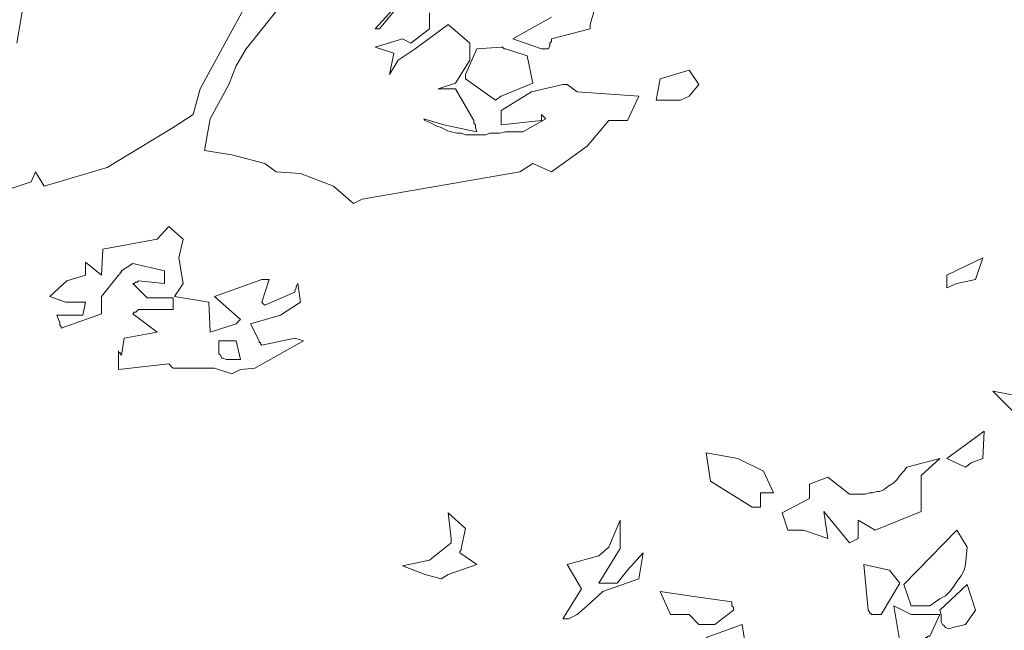
# Model space of a CAD drawing. Units: metres. Extents: x 1.5 to 78.1, y -3.2 to 23.3.
# Drawn here: x 71.3 to 72.3, y 14.1 to 14.8 of the extents above; entities that cross this region are included whole.
import ezdxf

# ---------------------------------------------------------------- set-up
doc = ezdxf.new("R2010")
doc.units = ezdxf.units.M
doc.layers.add('AR', color=76, linetype='Continuous')
doc.layers.add('T', color=34, linetype='Continuous')

# ---------------------------------------------------------------- blocks, each defined once
blk = doc.blocks.new('AR11')
at = {"linetype": 'Continuous', "lineweight": 5}
for points in [[(-1.06633, 3.15221), (-1.06633, 3.15221), (-1.06633, 3.15221), (-1.06633, 3.15221), (-1.06633, 3.15221), (-1.06633, 3.15221), (-1.06633, 3.15221), (-1.06633, 3.15221), (-1.06633, 3.15221), (-1.06778, 3.15506), (-1.06778, 3.15786), (-1.06918, 3.15931), (-1.06918, 3.16071), (-1.06918, 3.16216), (-1.06918, 3.16216), (-1.06918, 3.16216), (-1.06918, 3.16216), (-1.10753, 3.17206), (-1.10753, 3.17351), (-1.10753, 3.17491), (-1.10753, 3.17491), (-1.10753, 3.17636), (-1.10753, 3.17636), (-1.10753, 3.17636), (-1.10753, 3.17636), (-1.10753, 3.17636), (-1.11608, 3.20616)], [(-1.06918, 3.18346), (-1.03083, 3.16216), (-1.05923, 3.15221), (-1.06633, 3.15221)], [(-1.01948, 3.10531), (-1.05073, 3.11811), (-1.04503, 3.14511), (-1.02373, 3.15221), (-1.02234, 3.15221), (-1.02088, 3.15361), (-1.02088, 3.15361), (-1.01948, 3.15361), (-1.01948, 3.15361), (-1.01948, 3.15361), (-1.01948, 3.15361), (-1.01948, 3.15361), (-0.99534, 3.15221), (-0.98399, 3.12661), (-0.98399, 3.12521), (-0.98399, 3.12382), (-0.98399, 3.12382), (-0.98399, 3.12236), (-0.98399, 3.12236), (-0.98399, 3.12236), (-0.98399, 3.12236), (-0.98399, 3.12236), (-1.01378, 3.10106), (-1.01948, 3.10531)], [(-1.20558, 3.10531), (-1.21547, 3.11666), (-1.20558, 3.13092), (-1.17712, 3.12236), (-1.17288, 3.10106), (-1.19703, 3.10106), (-1.20558, 3.10531)], [(-0.76094, 2.83408), (-0.77514, 2.83548), (-0.82344, 2.86248), (-0.81494, 2.86533), (-0.78224, 2.85823), (-0.78085, 2.85963), (-0.78085, 2.86108), (-0.77945, 2.86108), (-0.77945, 2.86248), (-0.77945, 2.86248), (-0.77945, 2.86248), (-0.77945, 2.86248), (-0.77945, 2.86248), (-0.77089, 2.87953), (-0.80075, 2.88803), (-0.82065, 2.90083), (-0.8178, 2.91928), (-0.81634, 2.91648), (-0.81634, 2.91503), (-0.81494, 2.91218), (-0.81494, 2.91218), (-0.81494, 2.91078), (-0.81494, 2.91078), (-0.81494, 2.91078), (-0.81494, 2.91078), (-0.78509, 2.89798), (-0.7837, 2.89943), (-0.7837, 2.89943), (-0.78224, 2.90083), (-0.78224, 2.90083), (-0.78224, 2.90083), (-0.78224, 2.90083), (-0.78224, 2.90083), (-0.78224, 2.90083), (-0.78934, 2.92352), (-0.78655, 2.92352), (-0.78509, 2.92352), (-0.7837, 2.92352), (-0.7837, 2.92352), (-0.78224, 2.92352), (-0.78224, 2.92352), (-0.78224, 2.92352), (-0.78224, 2.92352), (-0.7354, 2.90653), (-0.76094, 2.88378), (-0.75955, 2.88238), (-0.75809, 2.88093), (-0.75809, 2.88093), (-0.7567, 2.87953), (-0.7567, 2.87953), (-0.7567, 2.87953), (-0.7567, 2.87953), (-0.7567, 2.87953), (-0.73115, 2.87103), (-0.7297, 2.90083), (-0.6956, 2.90653), (-0.70415, 2.91928), (-0.6999, 2.94482), (-0.70415, 2.96327), (-0.68995, 2.97607), (-0.6786, 2.96327), (-0.6246, 2.95332), (-0.62321, 2.92777), (-0.60755, 2.94057), (-0.60755, 2.92777), (-0.58911, 2.92207), (-0.57206, 2.90653), (-0.58765, 2.90083), (-0.60755, 2.90083), (-0.6047, 2.88803), (-0.57916, 2.88803), (-0.58055, 2.88378), (-0.58201, 2.88093), (-0.58201, 2.87813), (-0.5834, 2.87668), (-0.5834, 2.87528), (-0.5834, 2.87528), (-0.5834, 2.87528), (-0.5834, 2.87528), (-0.62321, 2.88948), (-0.62321, 2.90653), (-0.6402, 2.92777), (-0.64165, 2.92917), (-0.64165, 2.93062), (-0.64305, 2.93062), (-0.64305, 2.93202), (-0.64305, 2.93202), (-0.64305, 2.93202), (-0.64305, 2.93202), (-0.64305, 2.93202), (-0.65445, 2.93912), (-0.6857, 2.93202), (-0.6857, 2.91928), (-0.6601, 2.92207), (-0.6587, 2.92067), (-0.65725, 2.92067), (-0.65585, 2.91928), (-0.65445, 2.91928), (-0.65445, 2.91928), (-0.65445, 2.91928), (-0.65445, 2.91928), (-0.65445, 2.91928), (-0.66865, 2.90508), (-0.6942, 2.90508), (-0.6942, 2.89373), (-0.6601, 2.89373), (-0.6587, 2.89233), (-0.65725, 2.89088), (-0.65585, 2.89088), (-0.65445, 2.88948), (-0.65445, 2.88948), (-0.65445, 2.88948), (-0.65445, 2.88948), (-0.65445, 2.88948), (-0.6786, 2.87103), (-0.6459, 2.86533), (-0.64305, 2.84828), (-0.64165, 2.84968), (-0.64165, 2.85113), (-0.6402, 2.85113), (-0.6402, 2.85253), (-0.6402, 2.85253), (-0.6402, 2.85253), (-0.6402, 2.85253), (-0.6402, 2.85253), (-0.6402, 2.83408), (-0.68995, 2.83978), (-0.69135, 2.83833), (-0.6928, 2.83693), (-0.6928, 2.83693), (-0.6942, 2.83548), (-0.6942, 2.83548), (-0.6942, 2.83548), (-0.6942, 2.83548), (-0.6942, 2.83548), (-0.7354, 2.83548), (-0.75245, 2.82983), (-0.76094, 2.83408)], [(-1.47116, 2.91928), (-1.48967, 2.92352), (-1.49676, 2.94482), (-1.46121, 2.92777), (-1.46121, 2.91503), (-1.47116, 2.91928)], [(-0.76094, 2.84403), (-0.7567, 2.86248), (-0.73965, 2.86248), (-0.73965, 2.85823), (-0.73965, 2.85398), (-0.73965, 2.84968), (-0.7411, 2.84828), (-0.7425, 2.84543), (-0.74389, 2.84543), (-0.74675, 2.84403), (-0.7496, 2.84403), (-0.76094, 2.84403)], [(-1.55216, 2.76874), (-1.54646, 2.78718), (-1.55216, 2.80423), (-1.50671, 2.81278), (-1.53226, 2.78718), (-1.54646, 2.76449), (-1.55216, 2.76874)], [(-1.48536, 2.74174), (-1.49676, 2.74598), (-1.49816, 2.77298), (-1.46121, 2.74598), (-1.47971, 2.73749), (-1.48536, 2.74174)], [(-1.37317, 2.66649), (-1.37317, 2.68494), (-1.39022, 2.67499), (-1.43567, 2.69344), (-1.43567, 2.70624), (-1.43567, 2.72899), (-1.45411, 2.74598), (-1.42147, 2.73749), (-1.41862, 2.73324), (-1.41437, 2.72899), (-1.41152, 2.72469), (-1.40867, 2.72189), (-1.40442, 2.71904), (-1.40157, 2.71759), (-1.39871, 2.71474), (-1.39447, 2.71334), (-1.39162, 2.71334), (-1.38737, 2.71194), (-1.38452, 2.71194), (-1.38027, 2.71049), (-1.37602, 2.71049), (-1.37317, 2.71049), (-1.36892, 2.71049), (-1.36467, 2.71049), (-1.34332, 2.72754), (-1.32487, 2.72044), (-1.32487, 2.70624), (-1.29787, 2.69204), (-1.30357, 2.67499), (-1.31917, 2.67499), (-1.34332, 2.66649), (-1.33907, 2.69344), (-1.36467, 2.66219), (-1.37317, 2.66649)], [(-1.27657, 2.69774), (-1.27657, 2.71194), (-1.28937, 2.71194), (-1.27942, 2.73324), (-1.25388, 2.74598), (-1.22263, 2.75169), (-1.22688, 2.72329), (-1.26807, 2.69774), (-1.27657, 2.69774)], [(-1.09478, 2.59119), (-1.10473, 2.59969), (-1.12033, 2.61389), (-1.15583, 2.62669), (-1.16013, 2.65224), (-1.14448, 2.63524), (-1.13453, 2.62244), (-1.11608, 2.62244), (-1.13738, 2.65654), (-1.13738, 2.68494), (-1.12603, 2.65794), (-1.11608, 2.64944), (-1.08483, 2.64089), (-1.09903, 2.61674), (-1.08058, 2.58695), (-1.08623, 2.58695), (-1.09478, 2.59119)], [(-0.96694, 2.63094), (-0.99534, 2.64089), (-0.97829, 2.65224), (-0.97829, 2.65369), (-0.97968, 2.65509), (-0.97968, 2.65509), (-0.97968, 2.65654), (-0.97968, 2.65654), (-0.97968, 2.65654), (-0.97968, 2.65654), (-0.97968, 2.65654), (-0.98399, 2.67639), (-0.96694, 2.69204), (-0.96979, 2.66649), (-0.96979, 2.66504), (-0.96979, 2.66364), (-0.96979, 2.66364), (-0.96979, 2.66219), (-0.96979, 2.66219), (-0.96979, 2.66219), (-0.96979, 2.66219), (-0.96979, 2.66219), (-0.94844, 2.64514), (-0.92149, 2.63949), (-0.94419, 2.63094), (-0.95984, 2.62669), (-0.96694, 2.63094)], [(-1.44986, 2.60394), (-1.45411, 2.60679), (-1.45981, 2.60964), (-1.46406, 2.61389), (-1.46831, 2.61959), (-1.47116, 2.62384), (-1.47547, 2.62954), (-1.47826, 2.63524), (-1.47971, 2.64089), (-1.48111, 2.65794), (-1.47116, 2.67499), (-1.41862, 2.62099), (-1.42571, 2.59969), (-1.44422, 2.59969), (-1.44986, 2.60394)], [(-1.39592, 2.59119), (-1.41437, 2.62244), (-1.40442, 2.63524), (-1.37887, 2.64089), (-1.38312, 2.59544), (-1.38452, 2.59405), (-1.38452, 2.59259), (-1.38597, 2.59259), (-1.38597, 2.59119), (-1.38597, 2.59119), (-1.38597, 2.59119), (-1.38597, 2.59119), (-1.38597, 2.59119), (-1.39592, 2.59119)], [(-1.47971, 2.58124), (-1.48967, 2.59544), (-1.48111, 2.62099), (-1.45411, 2.59544), (-1.45557, 2.59119), (-1.45557, 2.58834), (-1.45557, 2.5841), (-1.45696, 2.58124), (-1.45842, 2.57985), (-1.45981, 2.57839), (-1.46267, 2.577), (-1.46691, 2.57839), (-1.47971, 2.58124)], [(-1.23683, 2.58549), (-1.24957, 2.59544), (-1.24957, 2.59829), (-1.24817, 2.59969), (-1.24817, 2.60254), (-1.24817, 2.60254), (-1.24817, 2.60394), (-1.24817, 2.60394), (-1.24817, 2.60394), (-1.24817, 2.60394), (-1.20558, 2.60964), (-1.17712, 2.61389), (-1.18707, 2.59119), (-1.20558, 2.59119), (-1.21547, 2.58124), (-1.23112, 2.58124), (-1.23683, 2.58549)], [(-1.41862, 2.5074), (-1.43991, 2.53865), (-1.43991, 2.56844), (-1.44137, 2.56844), (-1.44276, 2.5699), (-1.44276, 2.5699), (-1.44422, 2.5699), (-1.44422, 2.5699), (-1.44422, 2.5699), (-1.44422, 2.5699), (-1.44422, 2.5699), (-1.45411, 2.59119), (-1.42571, 2.59119), (-1.40867, 2.59969), (-1.41437, 2.56419), (-1.38597, 2.52445), (-1.39307, 2.5031), (-1.41012, 2.5031), (-1.41862, 2.5074)], [(-1.25812, 2.54575), (-1.26237, 2.5557), (-1.25812, 2.58124), (-1.22263, 2.56844), (-1.24107, 2.54575), (-1.24957, 2.54575), (-1.25812, 2.54575)]]:
    blk.add_lwpolyline(points, dxfattribs=at)
at = {"layer": 'T', "linetype": 'Continuous', "lineweight": 5}
for points in [[(-0.44561, 2.98457), (-0.55355, 3.02012), (-0.55786, 3.03001), (-0.56635, 3.01582), (-0.62885, 3.03432), (-0.6942, 3.07406), (-0.7141, 3.08687), (-0.7212, 3.11241), (-0.79219, 3.24311)], [(-0.55355, 3.24171), (-0.53935, 3.15786)], [(-0.88169, 3.00307), (-1.03793, 3.03001), (-1.05073, 3.03857), (-1.06918, 3.03001), (-1.10473, 3.05562), (-1.12603, 3.08116), (-1.14448, 3.08116), (-1.15583, 3.10531), (-1.09478, 3.10956), (-1.08483, 3.11666), (-1.08338, 3.11666), (-1.08198, 3.11666), (-1.08198, 3.11666), (-1.08058, 3.11666), (-1.08058, 3.11666), (-1.08058, 3.11666), (-1.08058, 3.11666), (-1.08058, 3.11666), (-1.04934, 3.10956), (-1.01948, 3.09111), (-1.01948, 3.07692), (-1.05923, 3.08116), (-1.05923, 3.08262), (-1.05923, 3.08401), (-1.05923, 3.08541), (-1.05923, 3.08687), (-1.05923, 3.08687), (-1.05923, 3.08687), (-1.05923, 3.08687), (-1.05923, 3.08687), (-1.06353, 3.08262), (-1.04078, 3.06982), (-1.02373, 3.06982), (-1.01809, 3.06842), (-1.01378, 3.06842), (-1.00814, 3.06842), (-1.00383, 3.06696), (-0.99819, 3.06696), (-0.99394, 3.06696), (-0.98963, 3.06696), (-0.98399, 3.06696), (-0.97968, 3.06842), (-0.97544, 3.06842), (-0.96979, 3.06982), (-0.96548, 3.07121), (-0.95984, 3.07406), (-0.95553, 3.07552), (-0.94989, 3.07831), (-0.94419, 3.08116), (-0.94419, 3.08116), (-0.94279, 3.08262), (-0.94279, 3.08262), (-0.94279, 3.08262), (-0.94279, 3.08262), (-0.94279, 3.08262), (-0.94279, 3.08262), (-0.94279, 3.08262), (-0.96269, 3.07692), (-0.99534, 3.06982), (-0.99394, 3.07406), (-0.99394, 3.07692), (-0.99248, 3.07831), (-0.99248, 3.07977), (-0.99248, 3.08116), (-0.99248, 3.08116), (-0.99248, 3.08116), (-0.99248, 3.08116), (-0.97404, 3.11241), (-0.95699, 3.11241), (-0.97404, 3.11811), (-0.98824, 3.14081), (-0.98824, 3.15786), (-0.96694, 3.17636), (-0.93424, 3.15221), (-0.91719, 3.14081), (-0.90869, 3.12661), (-0.91294, 3.14796), (-0.89449, 3.15361), (-0.92149, 3.16216), (-0.92999, 3.15786), (-0.94844, 3.17206), (-0.94844, 3.18771)], [(-0.91294, 3.18911), (-0.89874, 3.17206), (-0.89734, 3.17206), (-0.89589, 3.17206), (-0.89589, 3.17206), (-0.89449, 3.17206), (-0.89449, 3.17206), (-0.89449, 3.17206), (-0.89449, 3.17206), (-0.89449, 3.17206), (-0.92149, 3.20191)], [(-0.85614, 3.26441), (-0.76665, 3.15221), (-0.7567, 3.13516), (-0.7496, 3.11666), (-0.73115, 3.08262), (-0.72545, 3.05137), (-0.75245, 3.04706), (-0.78509, 3.03857), (-0.7965, 3.03001), (-0.82065, 3.02862), (-0.85329, 3.01582), (-0.87319, 2.99877), (-0.88169, 3.00307)]]:
    blk.add_lwpolyline(points, dxfattribs=at)

msp = doc.modelspace()

# ---------------------------------------------------------------- block references
at = {"layer": 'AR', "xscale": -1.011833523625681, "yscale": 1.0118335236275, "zscale": 1.011833523627392}
msp.add_blockref('AR11', (70.73205, 11.53704), dxfattribs=at)

doc.saveas('drawing.dxf')
